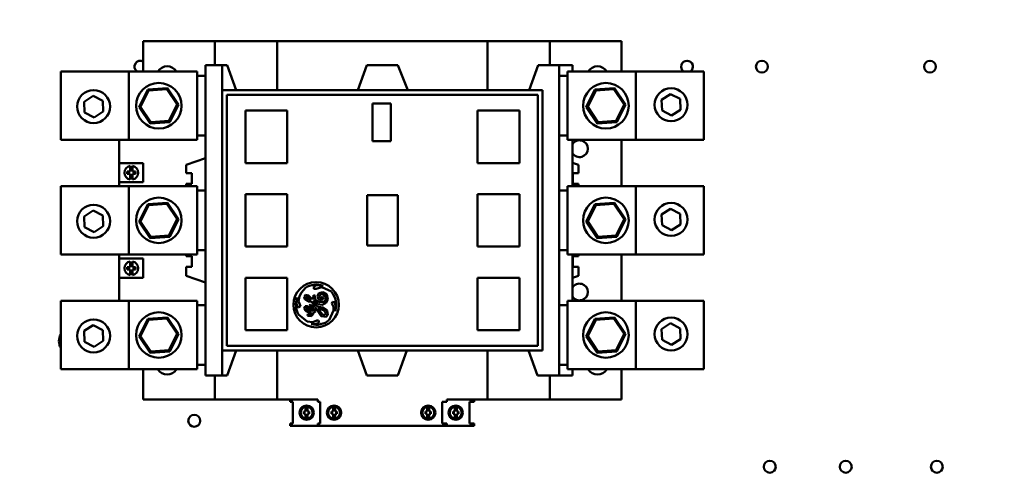
# Model space of a CAD drawing. Units: inches. Extents: x 4 to 172, y 2 to 134.
# Drawn here: x 64 to 80, y 55 to 63 of the extents above; entities that cross this region are included whole.
import ezdxf

# ---------------------------------------------------------------- set-up
doc = ezdxf.new("R2010")
doc.units = ezdxf.units.IN
doc.header["$LTSCALE"] = 8
doc.header["$MEASUREMENT"] = 0
for name, color, linetype, lineweight in [('Dimension (ANSI)', 7, 'Continuous', 25), ('Symbol (ANSI)', 7, 'Continuous', 25), ('Visible (ANSI)', 7, 'Continuous', 50)]:
    doc.layers.add(name, color=color, linetype=linetype, lineweight=lineweight)
doc.styles.add('Note Text (ANSI)', font='tahoma.ttf')
doc.dimstyles.new('Default (ANSI)', dxfattribs={"dimscale": 8, "dimtxt": 0.12, "dimasz": 0.098425, "dimexe": 0.125, "dimexo": 0.0625, "dimgap": 0.031496, "dimtad": 0, "dimtih": 1, "dimtoh": 1, "dimrnd": 1e-08, "dimzin": 0, "dimdsep": 46, "dimtxsty": 'Note Text (ANSI)', "dimcen": 0.09, "dimdle": 0.393701, "dimclrd": 256, "dimclre": 256, "dimclrt": 256, "dimadec": 0, "dimazin": 1, "dimtfac": 1, "dimtofl": 0, "dimtmove": 0, "dimatfit": 3, "dimfxl": 1, "dimtolj": 1, "dimtzin": 4, "dimlwd": -1, "dimlwe": -1, "dimarcsym": 0})
doc.dimstyles.new('Default (ANSI)$7', dxfattribs={"dimscale": 8, "dimtxt": 0.12, "dimasz": 0.098425, "dimexe": 0.125, "dimexo": 0.0625, "dimgap": 0.031496, "dimtad": 0, "dimtih": 1, "dimtoh": 1, "dimrnd": 1e-08, "dimzin": 0, "dimdsep": 46, "dimtxsty": 'Note Text (ANSI)', "dimcen": 0.09, "dimdle": 0.393701, "dimclrd": 256, "dimclre": 256, "dimclrt": 256, "dimadec": 0, "dimazin": 1, "dimtfac": 1, "dimtofl": 0, "dimtmove": 0, "dimatfit": 3, "dimfxl": 1, "dimtolj": 1, "dimtzin": 4, "dimlwd": -1, "dimlwe": -1, "dimarcsym": 0})

# ---------------------------------------------------------------- blocks, each defined once
blk = doc.blocks.new('*D38')
at = {"layer": 'Defpoints', "color": 0, "transparency": 16777216}
for p in [(90.057, 86.1), (43.867, 50.156), (90.057, 48.395)]:
    blk.add_point(p, dxfattribs=at)
at = {"layer": 'Dimension (ANSI)', "transparency": 16777216}
for p, q in [((43.867, 50.656), (43.867, 87.1)), ((90.057, 48.895), (90.057, 87.1)), ((44.654, 86.1), (60.107, 86.1)), ((89.269, 86.1), (63.814, 86.1))]:
    blk.add_line(p, q, dxfattribs=at)
for points in [[(44.654, 86.231), (44.654, 85.968), (43.867, 86.1)], [(89.269, 86.231), (89.269, 85.968), (90.057, 86.1)]]:
    blk.add_solid(points, dxfattribs=at)
at = {"layer": 'Dimension (ANSI)', "transparency": 16777216, "insert": (60.359, 86.599), "char_height": 0.96, "attachment_point": 1, "style": 'Note Text (ANSI)'}
blk.add_mtext('\\A1;46.19', dxfattribs=at)

msp = doc.modelspace()

# ---------------------------------------------------------------- linework, layer by layer
at = {"layer": 'Visible (ANSI)'}
for p, q in [((65.726, 62.667), (66.907, 62.667)), ((65.726, 62.167), (65.726, 62.667)), ((66.907, 62.274), (66.907, 62.667)), ((67.93, 62.667), (66.907, 62.667)), ((67.93, 62.667), (71.395, 62.667)), ((67.93, 62.667), (67.93, 61.862)), ((71.395, 62.667), (71.395, 61.862)), ((72.419, 62.667), (71.395, 62.667)), ((72.419, 62.667), (72.419, 62.274)), ((72.419, 62.667), (73.6, 62.667)), ((73.6, 62.167), (73.6, 62.667)), ((66.75, 57.156), (66.75, 62.274)), ((66.75, 62.274), (67.025, 62.274)), ((67.025, 62.274), (67.108, 62.274)), ((67.025, 61.862), (67.025, 62.274)), ((67.108, 62.274), (67.258, 61.862)), ((69.26, 61.862), (69.41, 62.274)), ((69.41, 62.274), (69.918, 62.274)), ((69.918, 62.274), (70.081, 61.862)), ((72.083, 61.862), (72.231, 62.274)), ((72.231, 62.274), (72.577, 62.274)), ((72.577, 62.274), (72.793, 62.274)), ((72.577, 57.156), (72.577, 62.274)), ((72.793, 62.167), (72.793, 62.274)), ((65.49, 62.167), (64.367, 62.167)), ((64.367, 62.167), (64.367, 61.042)), ((65.49, 62.167), (65.49, 61.042)), ((66.615, 62.167), (65.49, 62.167)), ((66.615, 62.167), (66.615, 61.042)), ((66.615, 62.097), (66.75, 62.097)), ((72.577, 62.097), (72.711, 62.097)), ((72.711, 62.167), (73.836, 62.167)), ((72.711, 61.042), (72.711, 62.167)), ((73.836, 62.167), (74.959, 62.167)), ((73.836, 61.042), (73.836, 62.167)), ((74.959, 61.042), (74.959, 62.167)), ((65.801, 61.874), (65.658, 61.583)), ((65.681, 61.584), (65.814, 61.855)), ((66.125, 61.896), (65.801, 61.874)), ((65.814, 61.855), (65.801, 61.874)), ((65.814, 61.855), (66.115, 61.875)), ((66.115, 61.875), (66.125, 61.896)), ((66.115, 61.875), (66.283, 61.625)), ((66.306, 61.626), (66.125, 61.896)), ((72.301, 61.862), (67.025, 61.862)), ((67.025, 57.569), (67.025, 61.862)), ((67.104, 57.648), (67.104, 61.782)), ((67.104, 61.782), (72.222, 61.782)), ((72.222, 57.648), (72.222, 61.782)), ((72.301, 57.569), (72.301, 61.862)), ((73.164, 61.874), (73.021, 61.583)), ((73.044, 61.584), (73.177, 61.855)), ((73.487, 61.896), (73.164, 61.874)), ((73.177, 61.855), (73.164, 61.874)), ((73.177, 61.855), (73.477, 61.875)), ((73.477, 61.875), (73.487, 61.896)), ((73.477, 61.875), (73.645, 61.625)), ((73.668, 61.626), (73.487, 61.896)), ((74.26, 61.702), (74.41, 61.797)), ((74.41, 61.797), (74.567, 61.715)), ((64.752, 61.671), (64.902, 61.766)), ((64.759, 61.494), (64.752, 61.671)), ((64.902, 61.766), (65.059, 61.684)), ((65.059, 61.684), (65.066, 61.507)), ((66.283, 61.625), (66.15, 61.354)), ((66.163, 61.335), (66.306, 61.626)), ((66.283, 61.625), (66.306, 61.626)), ((69.502, 61.643), (69.502, 61.02)), ((69.805, 61.643), (69.502, 61.643)), ((69.805, 61.02), (69.805, 61.643)), ((73.645, 61.625), (73.512, 61.354)), ((73.525, 61.335), (73.668, 61.626)), ((73.645, 61.625), (73.668, 61.626)), ((74.268, 61.525), (74.26, 61.702)), ((74.567, 61.715), (74.575, 61.538)), ((64.916, 61.412), (64.759, 61.494)), ((65.066, 61.507), (64.916, 61.412)), ((65.681, 61.584), (65.658, 61.583)), ((65.658, 61.583), (65.839, 61.313)), ((65.849, 61.334), (65.681, 61.584)), ((67.407, 61.526), (67.407, 60.66)), ((68.098, 61.526), (67.407, 61.526)), ((68.098, 60.66), (68.098, 61.526)), ((71.228, 61.526), (71.228, 60.66)), ((71.919, 61.526), (71.228, 61.526)), ((71.919, 60.66), (71.919, 61.526)), ((73.044, 61.584), (73.021, 61.583)), ((73.021, 61.583), (73.201, 61.313)), ((73.211, 61.334), (73.044, 61.584)), ((74.425, 61.443), (74.268, 61.525)), ((74.575, 61.538), (74.425, 61.443)), ((65.839, 61.313), (66.163, 61.335)), ((65.849, 61.334), (65.839, 61.313)), ((66.15, 61.354), (65.849, 61.334)), ((66.15, 61.354), (66.163, 61.335)), ((73.201, 61.313), (73.525, 61.335)), ((73.211, 61.334), (73.201, 61.313)), ((73.512, 61.354), (73.211, 61.334)), ((73.512, 61.354), (73.525, 61.335)), ((65.49, 61.042), (64.367, 61.042)), ((65.332, 60.66), (65.332, 61.042)), ((66.615, 61.042), (65.49, 61.042)), ((66.615, 61.112), (66.75, 61.112)), ((69.502, 61.02), (69.805, 61.02)), ((72.577, 61.112), (72.711, 61.112)), ((72.711, 61.042), (73.836, 61.042)), ((72.793, 60.664), (72.793, 61.042)), ((73.6, 61.042), (73.6, 60.277)), ((73.836, 61.042), (74.959, 61.042)), ((65.726, 60.66), (65.332, 60.66)), ((65.332, 60.66), (65.332, 60.345)), ((65.726, 60.66), (65.726, 60.345)), ((66.75, 60.738), (66.435, 60.63)), ((67.407, 60.66), (68.098, 60.66)), ((71.228, 60.66), (71.919, 60.66)), ((72.793, 60.664), (72.892, 60.63)), ((72.793, 60.277), (72.793, 60.664)), ((65.459, 60.48), (65.459, 60.52)), ((65.459, 60.52), (65.51, 60.52)), ((65.51, 60.48), (65.459, 60.48)), ((65.51, 60.52), (65.51, 60.612)), ((65.51, 60.388), (65.51, 60.48)), ((65.549, 60.612), (65.549, 60.52)), ((65.549, 60.52), (65.6, 60.52)), ((65.6, 60.48), (65.549, 60.48)), ((65.549, 60.48), (65.549, 60.388)), ((65.6, 60.52), (65.6, 60.48)), ((66.435, 60.494), (66.435, 60.63)), ((66.435, 60.494), (66.526, 60.494)), ((66.526, 60.494), (66.526, 60.316)), ((72.8, 60.494), (72.8, 60.316)), ((72.892, 60.494), (72.8, 60.494)), ((72.892, 60.494), (72.892, 60.63)), ((65.726, 60.345), (65.332, 60.345)), ((65.332, 60.277), (65.332, 60.345)), ((66.435, 60.316), (66.526, 60.316)), ((66.435, 60.277), (66.435, 60.316)), ((72.892, 60.316), (72.8, 60.316)), ((72.892, 60.277), (72.892, 60.316)), ((65.49, 60.277), (64.367, 60.277)), ((64.367, 60.277), (64.367, 59.152)), ((65.49, 60.277), (65.49, 59.152)), ((66.615, 60.277), (65.49, 60.277)), ((66.615, 60.277), (66.615, 59.152)), ((66.615, 60.207), (66.75, 60.207)), ((72.577, 60.207), (72.711, 60.207)), ((72.711, 60.277), (73.836, 60.277)), ((72.711, 59.152), (72.711, 60.277)), ((73.836, 60.277), (74.959, 60.277)), ((73.836, 59.152), (73.836, 60.277)), ((74.959, 59.152), (74.959, 60.277)), ((66.125, 60.006), (65.801, 59.984)), ((66.115, 59.985), (66.125, 60.006)), ((66.306, 59.736), (66.125, 60.006)), ((67.407, 60.148), (67.407, 59.282)), ((68.098, 60.148), (67.407, 60.148)), ((68.098, 59.282), (68.098, 60.148)), ((69.411, 60.131), (69.411, 59.302)), ((69.918, 60.131), (69.411, 60.131)), ((69.918, 59.302), (69.918, 60.131)), ((71.228, 60.148), (71.228, 59.282)), ((71.919, 60.148), (71.228, 60.148)), ((71.919, 59.282), (71.919, 60.148)), ((73.487, 60.006), (73.164, 59.984)), ((73.477, 59.985), (73.487, 60.006)), ((73.668, 59.736), (73.487, 60.006)), ((64.752, 59.781), (64.902, 59.876)), ((64.902, 59.876), (65.059, 59.794)), ((65.801, 59.984), (65.658, 59.693)), ((65.681, 59.695), (65.814, 59.965)), ((65.814, 59.965), (65.801, 59.984)), ((65.814, 59.965), (66.115, 59.985)), ((66.115, 59.985), (66.283, 59.735)), ((73.164, 59.984), (73.021, 59.693)), ((73.044, 59.695), (73.177, 59.965)), ((73.177, 59.965), (73.164, 59.984)), ((73.177, 59.965), (73.477, 59.985)), ((73.477, 59.985), (73.645, 59.735)), ((74.26, 59.812), (74.41, 59.907)), ((74.41, 59.907), (74.567, 59.825)), ((64.759, 59.604), (64.752, 59.781)), ((65.059, 59.794), (65.066, 59.617)), ((65.681, 59.695), (65.658, 59.693)), ((65.658, 59.693), (65.839, 59.423)), ((65.849, 59.444), (65.681, 59.695)), ((66.283, 59.735), (66.15, 59.464)), ((66.163, 59.445), (66.306, 59.736)), ((66.283, 59.735), (66.306, 59.736)), ((73.044, 59.695), (73.021, 59.693)), ((73.021, 59.693), (73.201, 59.423)), ((73.211, 59.444), (73.044, 59.695)), ((73.645, 59.735), (73.512, 59.464)), ((73.525, 59.445), (73.668, 59.736)), ((73.645, 59.735), (73.668, 59.736)), ((74.268, 59.635), (74.26, 59.812)), ((74.567, 59.825), (74.575, 59.648)), ((64.916, 59.522), (64.759, 59.604)), ((65.066, 59.617), (64.916, 59.522)), ((74.425, 59.553), (74.268, 59.635)), ((74.575, 59.648), (74.425, 59.553)), ((65.839, 59.423), (66.163, 59.445)), ((65.849, 59.444), (65.839, 59.423)), ((66.15, 59.464), (65.849, 59.444)), ((66.15, 59.464), (66.163, 59.445)), ((73.201, 59.423), (73.525, 59.445)), ((73.211, 59.444), (73.201, 59.423)), ((73.512, 59.464), (73.211, 59.444)), ((73.512, 59.464), (73.525, 59.445)), ((66.615, 59.223), (66.75, 59.223)), ((67.407, 59.282), (68.098, 59.282)), ((69.411, 59.302), (69.918, 59.302)), ((71.228, 59.282), (71.919, 59.282)), ((72.577, 59.223), (72.711, 59.223)), ((65.49, 59.152), (64.367, 59.152)), ((65.332, 59.085), (65.332, 59.152)), ((65.726, 59.085), (65.332, 59.085)), ((65.332, 59.085), (65.332, 58.77)), ((66.615, 59.152), (65.49, 59.152)), ((65.51, 58.945), (65.51, 59.037)), ((65.549, 59.037), (65.549, 58.945)), ((65.726, 59.085), (65.726, 58.77)), ((66.435, 59.126), (66.435, 59.152)), ((66.435, 59.126), (66.526, 59.126)), ((66.526, 59.126), (66.526, 58.948)), ((72.711, 59.152), (73.836, 59.152)), ((72.793, 58.765), (72.793, 59.152)), ((72.8, 59.126), (72.8, 58.948)), ((72.892, 59.126), (72.8, 59.126)), ((72.892, 59.126), (72.892, 59.152)), ((73.6, 59.152), (73.6, 58.387)), ((73.836, 59.152), (74.959, 59.152)), ((65.459, 58.906), (65.459, 58.945)), ((65.459, 58.945), (65.51, 58.945)), ((65.51, 58.906), (65.459, 58.906)), ((65.51, 58.813), (65.51, 58.906)), ((65.549, 58.945), (65.6, 58.945)), ((65.549, 58.906), (65.549, 58.813)), ((65.6, 58.906), (65.549, 58.906)), ((65.6, 58.945), (65.6, 58.906)), ((66.435, 58.948), (66.526, 58.948)), ((66.435, 58.799), (66.435, 58.948)), ((72.892, 58.948), (72.8, 58.948)), ((72.892, 58.799), (72.892, 58.948)), ((65.726, 58.77), (65.332, 58.77)), ((65.332, 58.387), (65.332, 58.77)), ((66.435, 58.799), (66.75, 58.691)), ((67.407, 58.77), (67.407, 57.904)), ((68.098, 58.77), (67.407, 58.77)), ((68.098, 57.904), (68.098, 58.77)), ((71.228, 58.77), (71.228, 57.904)), ((71.919, 58.77), (71.228, 58.77)), ((71.919, 57.904), (71.919, 58.77)), ((72.892, 58.799), (72.793, 58.765)), ((72.793, 58.387), (72.793, 58.765)), ((68.331, 58.523), (68.396, 58.605)), ((68.574, 58.647), (68.526, 58.609)), ((68.526, 58.609), (68.542, 58.588)), ((68.542, 58.588), (68.572, 58.588)), ((68.572, 58.588), (68.667, 58.616)), ((68.681, 58.635), (68.574, 58.647)), ((68.684, 58.53), (68.616, 58.513)), ((68.667, 58.616), (68.824, 58.54)), ((68.689, 58.634), (68.681, 58.635)), ((68.747, 58.493), (68.684, 58.53)), ((65.49, 58.387), (64.367, 58.387)), ((64.367, 58.387), (64.367, 57.262)), ((65.49, 58.387), (65.49, 57.262)), ((66.615, 58.387), (65.49, 58.387)), ((66.615, 58.387), (66.615, 57.262)), ((68.263, 58.442), (68.249, 58.347)), ((68.285, 58.381), (68.297, 58.463)), ((68.314, 58.298), (68.285, 58.381)), ((68.297, 58.463), (68.331, 58.523)), ((68.399, 58.486), (68.377, 58.457)), ((68.377, 58.457), (68.385, 58.418)), ((68.385, 58.418), (68.442, 58.38)), ((68.445, 58.477), (68.399, 58.486)), ((68.406, 58.443), (68.41, 58.452)), ((68.42, 58.425), (68.406, 58.443)), ((68.41, 58.452), (68.427, 58.452)), ((68.483, 58.407), (68.42, 58.425)), ((68.427, 58.452), (68.483, 58.407)), ((68.442, 58.38), (68.499, 58.376)), ((68.509, 58.415), (68.445, 58.477)), ((68.499, 58.376), (68.554, 58.296)), ((68.525, 58.43), (68.509, 58.415)), ((68.531, 58.482), (68.525, 58.43)), ((68.528, 58.388), (68.538, 58.396)), ((68.585, 58.295), (68.528, 58.388)), ((68.554, 58.478), (68.531, 58.482)), ((68.538, 58.396), (68.603, 58.334)), ((68.554, 58.427), (68.554, 58.478)), ((68.574, 58.39), (68.554, 58.427)), ((68.631, 58.364), (68.574, 58.39)), ((68.616, 58.513), (68.593, 58.468)), ((68.593, 58.468), (68.606, 58.415)), ((68.606, 58.415), (68.653, 58.398)), ((68.622, 58.465), (68.641, 58.49)), ((68.631, 58.438), (68.622, 58.465)), ((68.656, 58.438), (68.631, 58.438)), ((68.705, 58.374), (68.631, 58.364)), ((68.641, 58.49), (68.682, 58.496)), ((68.653, 58.398), (68.691, 58.416)), ((68.681, 58.453), (68.656, 58.438)), ((68.696, 58.446), (68.681, 58.453)), ((68.682, 58.496), (68.726, 58.47)), ((68.691, 58.416), (68.696, 58.446)), ((68.734, 58.412), (68.705, 58.374)), ((68.726, 58.47), (68.734, 58.412)), ((68.737, 58.354), (68.767, 58.413)), ((68.767, 58.413), (68.747, 58.493)), ((68.843, 58.371), (68.831, 58.346)), ((68.875, 58.367), (68.843, 58.371)), ((68.895, 58.3), (68.875, 58.367)), ((72.711, 58.387), (73.836, 58.387)), ((72.711, 57.262), (72.711, 58.387)), ((73.836, 58.387), (74.959, 58.387)), ((73.836, 57.262), (73.836, 58.387)), ((74.959, 57.262), (74.959, 58.387)), ((66.615, 58.317), (66.75, 58.317)), ((68.249, 58.347), (68.263, 58.293)), ((68.263, 58.293), (68.289, 58.277)), ((68.289, 58.277), (68.314, 58.298)), ((68.39, 58.3), (68.378, 58.267)), ((68.378, 58.267), (68.396, 58.221)), ((68.427, 58.3), (68.39, 58.3)), ((68.396, 58.221), (68.456, 58.19)), ((68.409, 58.261), (68.416, 58.277)), ((68.439, 58.225), (68.409, 58.261)), ((68.416, 58.277), (68.457, 58.258)), ((68.487, 58.269), (68.427, 58.3)), ((68.496, 58.213), (68.439, 58.225)), ((68.457, 58.258), (68.496, 58.213)), ((68.474, 58.33), (68.461, 58.313)), ((68.461, 58.313), (68.478, 58.289)), ((68.524, 58.296), (68.474, 58.33)), ((68.478, 58.289), (68.511, 58.278)), ((68.524, 58.216), (68.487, 58.269)), ((68.511, 58.278), (68.533, 58.253)), ((68.523, 58.183), (68.564, 58.214)), ((68.554, 58.296), (68.524, 58.296)), ((68.54, 58.228), (68.524, 58.216)), ((68.533, 58.253), (68.54, 58.228)), ((68.551, 58.267), (68.568, 58.267)), ((68.564, 58.214), (68.551, 58.267)), ((68.568, 58.267), (68.657, 58.138)), ((68.679, 58.28), (68.585, 58.295)), ((68.603, 58.334), (68.67, 58.323)), ((68.603, 58.26), (68.693, 58.234)), ((68.612, 58.243), (68.603, 58.26)), ((68.68, 58.162), (68.612, 58.243)), ((68.67, 58.323), (68.737, 58.354)), ((68.755, 58.229), (68.679, 58.28)), ((68.693, 58.234), (68.721, 58.207)), ((68.721, 58.207), (68.735, 58.178)), ((68.765, 58.155), (68.755, 58.229)), ((68.861, 58.227), (68.785, 58.07)), ((68.831, 58.346), (68.861, 58.292)), ((68.861, 58.292), (68.861, 58.227)), ((68.886, 58.22), (68.895, 58.3)), ((72.577, 58.317), (72.711, 58.317)), ((65.801, 58.094), (65.658, 57.803)), ((65.681, 57.805), (65.814, 58.075)), ((66.125, 58.116), (65.801, 58.094)), ((65.814, 58.075), (65.801, 58.094)), ((65.814, 58.075), (66.115, 58.095)), ((66.115, 58.095), (66.125, 58.116)), ((66.115, 58.095), (66.283, 57.845)), ((66.306, 57.847), (66.125, 58.116)), ((68.425, 58.05), (68.284, 58.161)), ((68.519, 58.036), (68.425, 58.05)), ((68.435, 58.166), (68.431, 58.143)), ((68.431, 58.143), (68.489, 58.133)), ((68.488, 58.164), (68.435, 58.166)), ((68.456, 58.19), (68.501, 58.181)), ((68.501, 58.181), (68.488, 58.164)), ((68.489, 58.133), (68.523, 58.166)), ((68.584, 58.064), (68.519, 58.036)), ((68.523, 58.166), (68.523, 58.183)), ((68.614, 58.064), (68.584, 58.064)), ((68.623, 58.026), (68.614, 58.064)), ((68.657, 58.138), (68.739, 58.125)), ((68.723, 58.156), (68.68, 58.162)), ((68.735, 58.178), (68.723, 58.156)), ((68.739, 58.125), (68.765, 58.155)), ((73.164, 58.094), (73.021, 57.803)), ((73.044, 57.805), (73.177, 58.075)), ((73.487, 58.116), (73.164, 58.094)), ((73.177, 58.075), (73.164, 58.094)), ((73.177, 58.075), (73.477, 58.095)), ((73.477, 58.095), (73.487, 58.116)), ((73.477, 58.095), (73.645, 57.845)), ((73.668, 57.847), (73.487, 58.116)), ((64.752, 57.892), (64.902, 57.987)), ((64.759, 57.714), (64.752, 57.892)), ((64.902, 57.987), (65.059, 57.904)), ((65.059, 57.904), (65.066, 57.727)), ((67.407, 57.904), (68.098, 57.904)), ((68.492, 58.003), (68.557, 58.003)), ((68.557, 58.003), (68.623, 58.026)), ((71.228, 57.904), (71.919, 57.904)), ((74.26, 57.923), (74.41, 58.018)), ((74.268, 57.746), (74.26, 57.923)), ((74.41, 58.018), (74.567, 57.935)), ((74.567, 57.935), (74.575, 57.758)), ((65.066, 57.727), (64.916, 57.632)), ((65.681, 57.805), (65.658, 57.803)), ((65.658, 57.803), (65.839, 57.534)), ((65.849, 57.554), (65.681, 57.805)), ((66.283, 57.845), (66.15, 57.575)), ((66.163, 57.555), (66.306, 57.847)), ((66.283, 57.845), (66.306, 57.847)), ((73.044, 57.805), (73.021, 57.803)), ((73.021, 57.803), (73.201, 57.534)), ((73.211, 57.554), (73.044, 57.805)), ((73.645, 57.845), (73.512, 57.575)), ((73.525, 57.555), (73.668, 57.847)), ((73.645, 57.845), (73.668, 57.847)), ((74.425, 57.663), (74.268, 57.746)), ((74.575, 57.758), (74.425, 57.663)), ((64.916, 57.632), (64.759, 57.714)), ((66.15, 57.575), (65.849, 57.554)), ((66.15, 57.575), (66.163, 57.555)), ((72.301, 57.569), (67.025, 57.569)), ((67.025, 57.156), (67.025, 57.569)), ((67.104, 57.648), (72.222, 57.648)), ((67.257, 57.569), (67.108, 57.156)), ((67.93, 57.569), (67.93, 56.762)), ((69.409, 57.156), (69.259, 57.569)), ((70.068, 57.569), (69.917, 57.156)), ((71.394, 56.762), (71.394, 57.569)), ((72.218, 57.156), (72.069, 57.569)), ((73.512, 57.575), (73.211, 57.554)), ((73.512, 57.575), (73.525, 57.555)), ((65.839, 57.534), (66.163, 57.555)), ((65.849, 57.554), (65.839, 57.534)), ((73.201, 57.534), (73.525, 57.555)), ((73.211, 57.554), (73.201, 57.534)), ((65.49, 57.262), (64.367, 57.262)), ((66.615, 57.262), (65.49, 57.262)), ((65.726, 56.762), (65.726, 57.262)), ((66.615, 57.333), (66.75, 57.333)), ((72.577, 57.333), (72.711, 57.333)), ((72.711, 57.262), (73.836, 57.262)), ((72.793, 57.156), (72.793, 57.262)), ((73.6, 56.762), (73.6, 57.262)), ((73.836, 57.262), (74.959, 57.262)), ((66.75, 57.156), (67.025, 57.156)), ((66.907, 56.762), (66.907, 57.156)), ((67.025, 57.156), (67.108, 57.156)), ((69.917, 57.156), (69.409, 57.156)), ((72.218, 57.156), (72.577, 57.156)), ((72.419, 57.156), (72.419, 56.762)), ((72.577, 57.156), (72.793, 57.156)), ((65.726, 56.762), (66.907, 56.762)), ((67.93, 56.762), (66.907, 56.762)), ((67.93, 56.762), (68.599, 56.762)), ((68.146, 56.762), (68.146, 56.723)), ((68.599, 56.762), (68.599, 56.723)), ((70.725, 56.762), (71.394, 56.762)), ((70.725, 56.762), (70.725, 56.723)), ((71.177, 56.762), (71.177, 56.723)), ((72.419, 56.762), (71.394, 56.762)), ((72.419, 56.762), (73.6, 56.762)), ((68.188, 56.723), (68.146, 56.723)), ((68.188, 56.368), (68.188, 56.723)), ((68.399, 56.566), (68.399, 56.617)), ((68.399, 56.617), (68.433, 56.617)), ((68.433, 56.617), (68.433, 56.566)), ((68.641, 56.723), (68.599, 56.723)), ((68.641, 56.368), (68.641, 56.723)), ((68.852, 56.566), (68.852, 56.617)), ((68.852, 56.617), (68.886, 56.617)), ((68.886, 56.617), (68.886, 56.566)), ((70.401, 56.617), (70.401, 56.566)), ((70.435, 56.617), (70.401, 56.617)), ((70.435, 56.566), (70.435, 56.617)), ((70.646, 56.368), (70.646, 56.723)), ((70.646, 56.723), (70.725, 56.723)), ((70.854, 56.617), (70.854, 56.566)), ((70.888, 56.617), (70.854, 56.617)), ((70.888, 56.566), (70.888, 56.617)), ((71.099, 56.368), (71.099, 56.723)), ((71.177, 56.723), (71.099, 56.723)), ((68.371, 56.526), (68.371, 56.566)), ((68.371, 56.566), (68.399, 56.566)), ((68.399, 56.526), (68.371, 56.526)), ((68.399, 56.47), (68.399, 56.526)), ((68.433, 56.47), (68.399, 56.47)), ((68.433, 56.566), (68.459, 56.566)), ((68.459, 56.526), (68.433, 56.526)), ((68.433, 56.526), (68.433, 56.47)), ((68.459, 56.566), (68.459, 56.526)), ((68.824, 56.525), (68.824, 56.566)), ((68.824, 56.566), (68.852, 56.566)), ((68.852, 56.525), (68.824, 56.525)), ((68.852, 56.47), (68.852, 56.525)), ((68.886, 56.47), (68.852, 56.47)), ((68.886, 56.566), (68.912, 56.566)), ((68.912, 56.525), (68.886, 56.525)), ((68.886, 56.525), (68.886, 56.47)), ((68.912, 56.566), (68.912, 56.525)), ((70.375, 56.566), (70.375, 56.525)), ((70.401, 56.566), (70.375, 56.566)), ((70.375, 56.525), (70.401, 56.525)), ((70.401, 56.525), (70.401, 56.47)), ((70.401, 56.47), (70.435, 56.47)), ((70.463, 56.566), (70.435, 56.566)), ((70.435, 56.525), (70.463, 56.525)), ((70.435, 56.47), (70.435, 56.525)), ((70.463, 56.525), (70.463, 56.566)), ((70.828, 56.566), (70.828, 56.526)), ((70.854, 56.566), (70.828, 56.566)), ((70.828, 56.526), (70.854, 56.526)), ((70.854, 56.526), (70.854, 56.47)), ((70.854, 56.47), (70.888, 56.47)), ((70.916, 56.566), (70.888, 56.566)), ((70.888, 56.526), (70.916, 56.526)), ((70.888, 56.47), (70.888, 56.526)), ((70.916, 56.526), (70.916, 56.566)), ((68.188, 56.368), (68.146, 56.368)), ((68.146, 56.368), (68.146, 56.329)), ((68.599, 56.329), (68.146, 56.329)), ((68.599, 56.368), (68.599, 56.329)), ((68.641, 56.368), (68.599, 56.368)), ((70.725, 56.329), (68.599, 56.329)), ((70.646, 56.368), (70.725, 56.368)), ((70.725, 56.368), (70.725, 56.329)), ((71.177, 56.329), (70.725, 56.329)), ((71.177, 56.368), (71.099, 56.368)), ((71.177, 56.368), (71.177, 56.329))]:
    msp.add_line(p, q, dxfattribs=at)
for centre, radius in [((75.912, 62.248), 0.098), ((78.68, 62.248), 0.098), ((65.982, 61.604), 0.375), ((73.344, 61.604), 0.375), ((64.909, 61.589), 0.272), ((74.417, 61.62), 0.272), ((65.982, 59.715), 0.375), ((73.344, 59.715), 0.375), ((74.417, 59.73), 0.272), ((64.909, 59.699), 0.272), ((68.572, 58.324), 0.374), ((64.909, 57.809), 0.272), ((65.982, 57.825), 0.375), ((73.344, 57.825), 0.375), ((74.417, 57.84), 0.272), ((68.416, 56.545), 0.118), ((68.416, 56.545), 0.0984), ((68.868, 56.545), 0.118), ((68.868, 56.545), 0.0984), ((70.419, 56.545), 0.118), ((70.419, 56.545), 0.0984), ((70.871, 56.545), 0.118), ((70.871, 56.545), 0.0984), ((66.566, 56.411), 0.098), ((76.043, 55.654), 0.098), ((77.293, 55.654), 0.098), ((78.793, 55.654), 0.098)]:
    msp.add_circle(centre, radius, dxfattribs=at)
for centre, radius, start, end in [((65.68, 62.248), 0.098, 62.0349, 236.0939), ((74.68, 62.248), 0.098, 303.9061, 236.0939), ((66.12, 62.077), 0.177, 30.5529, 149.4471), ((73.206, 62.077), 0.177, 30.5529, 149.4471), ((72.911, 60.896), 0.138, 211.0027, 148.9973), ((65.53, 60.5), 0.114, 99.9619, 260.0381), ((65.53, 60.5), 0.114, 279.9619, 80.0381), ((65.53, 58.925), 0.114, 99.9619, 260.0381), ((65.53, 58.925), 0.114, 279.9619, 80.0381), ((68.572, 58.324), 0.331, 69.3499, 122.0487), ((68.572, 58.324), 0.331, 341.5783, 40.5507), ((72.911, 58.534), 0.138, 211.0027, 148.9973), ((68.572, 58.324), 0.331, 159.2523, 209.4815), ((68.572, 58.324), 0.331, 255.982, 309.8944), ((64.557, 57.723), 0.22, 149.3889, 210.6111), ((66.12, 57.352), 0.177, 210.5529, 329.4471), ((73.206, 57.352), 0.177, 210.5529, 329.4471)]:
    msp.add_arc(centre, radius, start, end, dxfattribs=at)

# ---------------------------------------------------------------- dimensions: what is measured, and where the dimension line sits
at = {"layer": 'Dimension (ANSI)'}
dim = msp.add_linear_dim(base=(90.057, 86.1), p1=(43.867, 50.156), p2=(90.057, 48.395), angle=180, dimstyle='Default (ANSI)', override={"dimgap": 0.031496, "dimtih": 0, "dimtoh": 0, "dimdec": 2, "dimtol": 0, "dimlim": 0, "dimtp": 0, "dimtm": 0, "dimtdec": 2, "dimatfit": 1}, dxfattribs=at)
dim.commit()
dim.dimension.update_dxf_attribs({"geometry": '*D38', "text_midpoint": (61.961, 86.1), "dimtype": 160})

# ---------------------------------------------------------------- leaders
at = {"layer": 'Symbol (ANSI)', "annotation_type": 0, "has_hookline": 1, "hookline_direction": 0, "text_width": 0.413}
msp.add_leader([(76.402, 69.249), (85.628, 61.539), (93.017, 64.595), (93.805, 64.595)], dimstyle='Default (ANSI)$7', override={"dimtad": 0}, dxfattribs=at)

doc.saveas('drawing.dxf')
